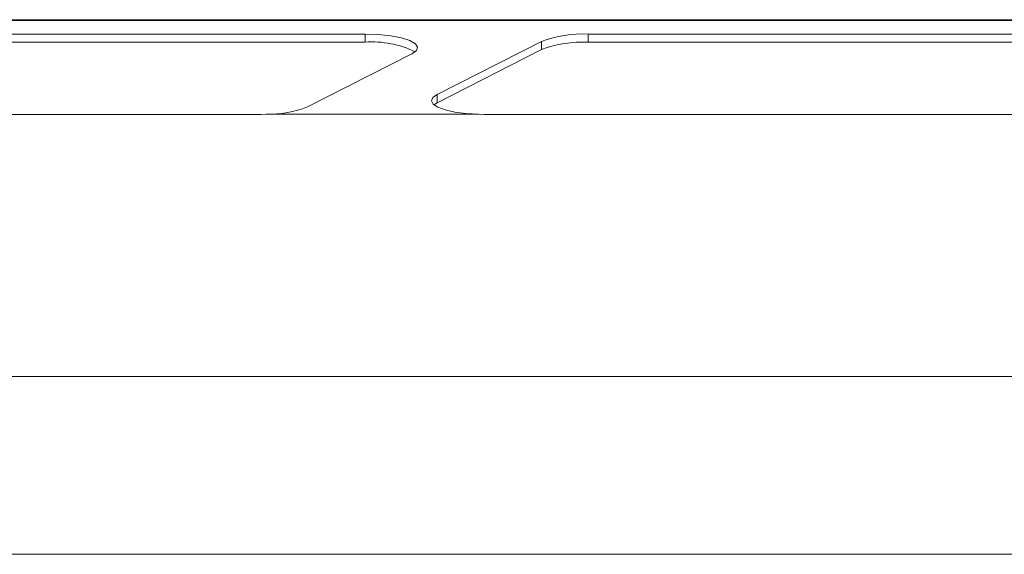
# Model space of a CAD drawing. Units: millimetres. Extents: x 107.1 to 197.1, y 96.1 to 190.3.
# Drawn here: x 123.2 to 132.6, y 185.2 to 190.3 of the extents above; entities that cross this region are included whole.
import ezdxf

# ---------------------------------------------------------------- set-up
doc = ezdxf.new("R2010")
doc.units = ezdxf.units.MM

msp = doc.modelspace()

# ---------------------------------------------------------------- linework, layer by layer
at = {"color": 7, "linetype": 'Continuous', "lineweight": 15}
for p, q in [((197.005, 190.2505), (107.165, 190.2505)), ((126.5198, 190.1141), (118.6417, 190.1141)), ((136.5198, 190.1141), (128.6417, 190.1141)), ((126.5198, 190.0368), (118.6417, 190.0368)), ((128.196, 190.0433), (127.2045, 189.5386)), ((136.5198, 190.0368), (128.6417, 190.0368)), ((125.974, 189.4213), (126.9655, 189.926)), ((128.196, 189.966), (127.2045, 189.4614)), ((127.2045, 189.4614), (127.173, 189.4413)), ((125.5283, 189.3506), (117.6502, 189.3506)), ((125.5816, 189.3513), (125.5283, 189.3506)), ((127.6502, 189.3506), (127.5969, 189.3513)), ((135.5283, 189.3506), (127.6502, 189.3506)), ((197.005, 185.1675), (107.165, 185.1675))]:
    msp.add_line(p, q, dxfattribs=at)
at = {"color": 8, "linetype": 'Continuous', "lineweight": 15}
for p, q in [((197.005, 190.2435), (107.165, 190.2435)), ((126.5198, 190.0368), (126.5198, 190.1141)), ((128.6417, 190.0368), (128.6417, 190.1141)), ((128.196, 189.966), (128.196, 190.0433)), ((127.2045, 189.4614), (127.2045, 189.5386)), ((127.5969, 189.3513), (125.5816, 189.3513)), ((197.005, 186.8592), (107.165, 186.8592))]:
    msp.add_line(p, q, dxfattribs=at)
at = {"color": 7, "linetype": 'Continuous', "lineweight": 15, "flags": 128}
for points in [[(126.9655, 189.926), (127.0083, 189.957), (127.0194, 189.9898), (126.9982, 190.0223), (126.946, 190.0523), (126.8663, 190.078), (126.7641, 190.0976), (126.646, 190.1099), (126.5198, 190.1141)], [(127.2045, 189.5386), (127.1632, 189.5093), (127.1502, 189.4783), (127.1663, 189.4473), (127.2106, 189.4183), (127.2805, 189.3928), (127.3718, 189.3725), (127.4794, 189.3583), (127.5969, 189.3513)]]:
    msp.add_lwpolyline(points, dxfattribs=at)
at = {"color": 7, "linetype": 'Continuous', "lineweight": 15}
for centre, radius, start, end in [((128.5916, 188.9904), 1.1248, 87.44817, 110.5919), ((126.5869, 189.0897), 0.9495, 64.40924, 94.05052), ((128.5916, 188.913), 1.1249, 87.44968, 110.59189), ((125.5986, 190.3908), 1.0397, 269.06402, 291.16896)]:
    msp.add_arc(centre, radius, start, end, dxfattribs=at)

doc.saveas('drawing.dxf')
